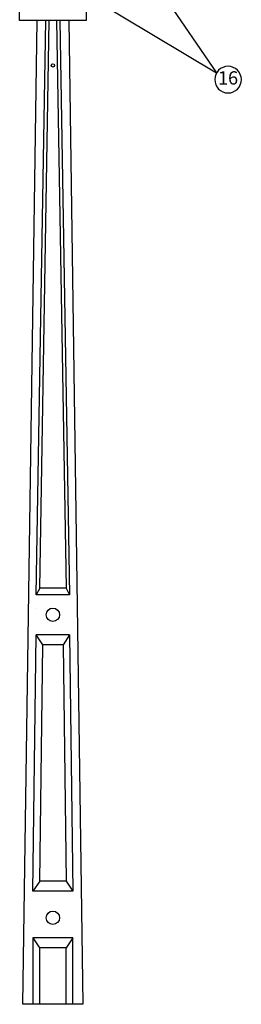
# Model space of a CAD drawing. Extents: x -669380 to 33070, y -4455 to 407025.
# Drawn here: x 6883 to 8550, y 26 to 7420 of the extents above; entities that cross this region are included whole.
import ezdxf
from ezdxf.enums import TextEntityAlignment as Align

# ---------------------------------------------------------------- set-up
doc = ezdxf.new("R2010")
doc.units = 0
doc.layers.get('0').update_dxf_attribs({"linetype": 'CONTINUOUS'})
doc.layers.add('ITEM', color=2, linetype='CONTINUOUS')
doc.layers.add('OCULTAS', color=3, linetype='CONTINUOUS')

# ---------------------------------------------------------------- blocks, each defined once
blk = doc.blocks.new('CIRCULO')
at = {"color": 0}
blk.add_circle((0, 0), 1, dxfattribs=at)
blk.add_attdef('ITEM', text='', height=1, dxfattribs=at).set_placement((0, 0), align=Align.MIDDLE)

msp = doc.modelspace()

# ---------------------------------------------------------------- linework, layer by layer
at = {"color": 0, "linetype": 'CONTINUOUS'}
for p, q in [((6882.7, 7414), (6882.7, 7514)), ((7382.7, 7514), (7382.7, 7414)), ((7226.7, 7414), (6882.7, 7414)), ((6907.7, 26.4), (7013.7, 7414)), ((7007.7, 3101.4), (7080.4, 7414)), ((7033.6, 3151.4), (7105.4, 7414)), ((7160, 7414), (7231.9, 3151.4)), ((7185, 7414), (7257.7, 3101.4)), ((7382.7, 7414), (7226.7, 7414)), ((7251.7, 7414), (7357.7, 26.4)), ((7033.6, 3151.4), (7007.7, 3101.4)), ((7231.9, 3151.4), (7033.6, 3151.4)), ((7231.9, 3151.4), (7257.7, 3101.4)), ((7257.7, 3101.4), (7007.7, 3101.4)), ((6982.7, 876.4), (7007.7, 2801.4)), ((7056.7, 2726.4), (7007.7, 2801.4)), ((7257.7, 2801.4), (7007.7, 2801.4)), ((7257.7, 2801.4), (7208.7, 2726.4)), ((7257.7, 2801.4), (7282.7, 876.4)), ((7033.7, 951.4), (7056.7, 2726.4)), ((7208.7, 2726.4), (7056.7, 2726.4)), ((7208.7, 2726.4), (7231.7, 951.4)), ((7033.7, 951.4), (6982.7, 876.4)), ((7231.7, 951.4), (7033.7, 951.4)), ((7231.7, 951.4), (7282.7, 876.4)), ((7282.7, 876.4), (6982.7, 876.4)), ((6982.7, 526.4), (7032.7, 451.4)), ((7282.7, 526.4), (6982.7, 526.4)), ((6982.7, 526.4), (6982.7, 26.4)), ((7282.7, 526.4), (7232.7, 451.4)), ((7282.7, 26.4), (7282.7, 526.4)), ((7232.7, 451.4), (7032.7, 451.4)), ((7032.7, 451.4), (7032.7, 26.4)), ((7232.7, 26.4), (7232.7, 451.4)), ((7357.7, 26.4), (6907.7, 26.4)), ((7287.7, 26.4), (6977.7, 26.4))]:
    msp.add_line(p, q, dxfattribs=at)
for centre, radius in [((7132.7, 7076.4), 12.5), ((7132.7, 2951.4), 50), ((7132.7, 676.4), 50)]:
    msp.add_circle(centre, radius, dxfattribs=at)
at = {"layer": 'ITEM', "color": 0}
for p in [(7669.2, 8032.7), (7331.4, 7639)]:
    msp.add_line(p, (8363.9, 7021.5), dxfattribs=at)
at = {"layer": 'OCULTAS', "color": 0, "linetype": 'CONTINUOUS'}
msp.add_line((7002.3, 3001), (7002.3, 3001), dxfattribs=at)

# ---------------------------------------------------------------- block references
at = {"layer": 'ITEM', "color": 0}
ref = msp.add_blockref('CIRCULO', (8449.7, 6970.2), dxfattribs=dict(at, xscale=-100, yscale=100, zscale=100))
ref.add_attrib('ITEM', '16', dxfattribs={"layer": '0', "color": 0, "height": 100}).set_placement((8449.7, 6970.2), align=Align.MIDDLE)

doc.saveas('drawing.dxf')
